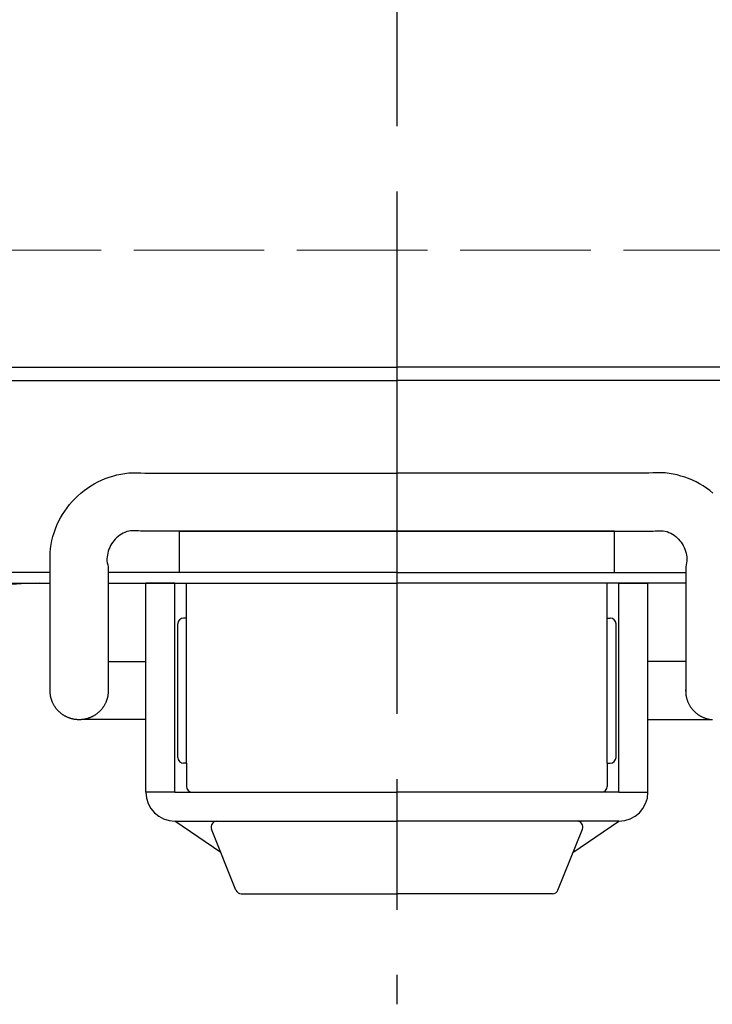
# Model space of a CAD drawing. Units: millimetres. Extents: x 0 to 1288, y 0 to 420.
# Drawn here: x 199 to 223, y 136 to 170 of the extents above; entities that cross this region are included whole.
import ezdxf

# ---------------------------------------------------------------- set-up
doc = ezdxf.new("R2010")
doc.units = ezdxf.units.MM
doc.header["$LTSCALE"] = 1.5
doc.linetypes.add('AM_ISO02W050x2', pattern=[3.75, 3, -0.75])
doc.linetypes.add('AM_ISO08W050', pattern=[18, 12, -1.5, 3, -1.5])
for name, color, linetype, lineweight in [('AM_7', 4, 'AM_ISO08W050', 25), ('ﾄｯﾌﾟｶﾊﾞｰ', 7, 'Continuous', 25), ('ﾄｯﾌﾟｶﾊﾞｰ0', 7, 'AM_ISO02W050x2', 13), ('ﾗｯﾁ', 3, 'Continuous', 25), ('ﾗｯﾁ金具', 6, 'Continuous', 25)]:
    doc.layers.add(name, color=color, linetype=linetype, lineweight=lineweight)

msp = doc.modelspace()

# ---------------------------------------------------------------- linework, layer by layer
at = {"layer": 'AM_7'}
msp.add_line((211.667, 244.805), (211.667, 135.793), dxfattribs=at)
at = {"layer": 'ﾄｯﾌﾟｶﾊﾞｰ'}
for p, q in [((164.164, 157.751), (211.667, 157.751)), ((259.171, 157.751), (211.667, 157.751)), ((163.71, 157.297), (211.667, 157.297)), ((259.625, 157.297), (211.667, 157.297)), ((204.169, 152.105), (211.667, 152.105)), ((204.169, 150.675), (204.169, 152.105)), ((219.166, 152.105), (211.667, 152.105)), ((219.166, 150.675), (219.166, 152.105)), ((199.717, 150.675), (159.667, 150.675)), ((211.667, 150.675), (201.717, 150.675)), ((211.667, 150.675), (221.618, 150.675)), ((159.667, 150.305), (199.717, 150.305)), ((201.717, 150.305), (211.667, 150.305)), ((221.618, 150.305), (211.667, 150.305))]:
    msp.add_line(p, q, dxfattribs=at)
msp.add_arc((199.356, 140.305), 10, 90, 147.769, dxfattribs=at)
at = {"layer": 'ﾄｯﾌﾟｶﾊﾞｰ0'}
msp.add_line((163.22, 161.782), (260.115, 161.782), dxfattribs=at)
at = {"layer": 'ﾗｯﾁ', "linetype": 'Continuous'}
for p, q in [((204.417, 146.355), (204.417, 150.305)), ((218.917, 146.355), (218.917, 150.305)), ((204.417, 149.105), (204.317, 149.105)), ((218.917, 149.105), (219.017, 149.105)), ((204.117, 144.305), (204.117, 148.905)), ((219.217, 144.305), (219.217, 148.905)), ((204.417, 144.105), (204.417, 146.355)), ((218.917, 144.105), (218.917, 146.355)), ((204.417, 144.105), (204.317, 144.105)), ((204.417, 144.105), (204.417, 143.305)), ((218.917, 144.105), (219.017, 144.105)), ((218.917, 144.105), (218.917, 143.305)), ((204.617, 143.105), (211.667, 143.105)), ((218.717, 143.105), (211.667, 143.105))]:
    msp.add_line(p, q, dxfattribs=at)
for centre, start, end in [((204.317, 148.905), 90, 180), ((219.017, 148.905), 0, 90), ((204.317, 144.305), 180, 270), ((219.017, 144.305), 270, 0), ((204.617, 143.305), 180, 270), ((218.717, 143.305), 270, 0)]:
    msp.add_arc(centre, 0.2, start, end, dxfattribs=at)
at = {"layer": 'ﾗｯﾁ金具', "linetype": 'Continuous'}
for p, q in [((202.15, 154.066), (202.287, 154.089)), ((202.287, 154.089), (202.426, 154.106)), ((202.426, 154.106), (202.565, 154.115)), ((202.565, 154.115), (202.705, 154.114)), ((202.705, 154.114), (202.844, 154.106)), ((202.844, 154.106), (202.983, 154.105)), ((202.983, 154.105), (211.667, 154.105)), ((220.351, 154.105), (211.667, 154.105)), ((220.491, 154.106), (220.351, 154.105)), ((220.63, 154.114), (220.491, 154.106)), ((220.77, 154.115), (220.63, 154.114)), ((220.909, 154.106), (220.77, 154.115)), ((221.047, 154.089), (220.909, 154.106)), ((221.185, 154.066), (221.047, 154.089)), ((201.117, 153.66), (201.237, 153.731)), ((201.237, 153.731), (201.36, 153.797)), ((201.36, 153.797), (201.486, 153.857)), ((201.486, 153.857), (201.615, 153.911)), ((201.615, 153.911), (201.745, 153.959)), ((201.745, 153.959), (201.879, 154.001)), ((201.879, 154.001), (202.013, 154.037)), ((202.013, 154.037), (202.15, 154.066)), ((221.321, 154.037), (221.185, 154.066)), ((221.456, 154.001), (221.321, 154.037)), ((221.589, 153.959), (221.456, 154.001)), ((221.72, 153.911), (221.589, 153.959)), ((221.849, 153.857), (221.72, 153.911)), ((221.975, 153.797), (221.849, 153.857)), ((222.098, 153.731), (221.975, 153.797)), ((222.218, 153.66), (222.098, 153.731)), ((200.674, 153.322), (200.779, 153.414)), ((200.779, 153.414), (200.888, 153.501)), ((200.888, 153.501), (201, 153.583)), ((201, 153.583), (201.117, 153.66)), ((222.334, 153.583), (222.218, 153.66)), ((222.447, 153.501), (222.334, 153.583)), ((222.556, 153.414), (222.447, 153.501)), ((200.387, 153.018), (200.478, 153.124)), ((200.478, 153.124), (200.574, 153.225)), ((200.574, 153.225), (200.674, 153.322)), ((200.144, 152.677), (200.22, 152.794)), ((200.22, 152.794), (200.301, 152.908)), ((200.301, 152.908), (200.387, 153.018)), ((199.952, 152.306), (200.01, 152.433)), ((200.01, 152.433), (200.074, 152.556)), ((200.074, 152.556), (200.144, 152.677)), ((199.812, 151.912), (199.852, 152.045)), ((199.852, 152.045), (199.899, 152.177)), ((199.899, 152.177), (199.952, 152.306)), ((202.294, 152.059), (202.232, 152.029)), ((202.357, 152.085), (202.294, 152.059)), ((202.423, 152.106), (202.357, 152.085)), ((202.491, 152.115), (202.423, 152.106)), ((202.559, 152.116), (202.491, 152.115)), ((202.628, 152.114), (202.559, 152.116)), ((202.696, 152.112), (202.628, 152.114)), ((202.765, 152.109), (202.696, 152.112)), ((202.833, 152.106), (202.765, 152.109)), ((202.902, 152.105), (202.833, 152.106)), ((211.667, 152.105), (202.902, 152.105)), ((211.667, 152.105), (220.433, 152.105)), ((220.433, 152.105), (220.501, 152.106)), ((220.501, 152.106), (220.57, 152.109)), ((220.57, 152.109), (220.638, 152.112)), ((220.638, 152.112), (220.707, 152.114)), ((220.707, 152.114), (220.775, 152.116)), ((220.775, 152.116), (220.844, 152.115)), ((220.844, 152.115), (220.912, 152.106)), ((220.912, 152.106), (220.977, 152.085)), ((220.977, 152.085), (221.041, 152.059)), ((221.041, 152.059), (221.102, 152.029)), ((199.75, 151.64), (199.778, 151.777)), ((199.778, 151.777), (199.812, 151.912)), ((201.872, 151.718), (201.834, 151.661)), ((201.914, 151.772), (201.872, 151.718)), ((201.96, 151.824), (201.914, 151.772)), ((202.009, 151.872), (201.96, 151.824)), ((202.06, 151.917), (202.009, 151.872)), ((202.115, 151.958), (202.06, 151.917)), ((202.172, 151.996), (202.115, 151.958)), ((202.232, 152.029), (202.172, 151.996)), ((221.102, 152.029), (221.162, 151.996)), ((221.162, 151.996), (221.219, 151.958)), ((221.219, 151.958), (221.274, 151.917)), ((221.274, 151.917), (221.326, 151.872)), ((221.326, 151.872), (221.375, 151.824)), ((221.375, 151.824), (221.42, 151.772)), ((221.42, 151.772), (221.463, 151.718)), ((221.463, 151.718), (221.501, 151.661)), ((199.714, 151.223), (199.719, 151.363)), ((199.719, 151.363), (199.729, 151.502)), ((199.729, 151.502), (199.75, 151.64)), ((201.719, 151.413), (201.701, 151.347)), ((201.742, 151.478), (201.719, 151.413)), ((201.768, 151.541), (201.742, 151.478)), ((201.799, 151.602), (201.768, 151.541)), ((201.834, 151.661), (201.799, 151.602)), ((221.501, 151.661), (221.536, 151.602)), ((221.536, 151.602), (221.566, 151.541)), ((221.566, 151.541), (221.593, 151.478)), ((221.593, 151.478), (221.615, 151.413)), ((221.615, 151.413), (221.633, 151.347)), ((199.713, 151.084), (199.714, 151.223)), ((199.715, 150.944), (199.713, 151.084)), ((201.674, 151.143), (201.673, 151.074)), ((201.673, 151.074), (201.685, 151.007)), ((201.678, 151.211), (201.674, 151.143)), ((201.688, 151.279), (201.678, 151.211)), ((201.701, 151.347), (201.688, 151.279)), ((221.633, 151.347), (221.647, 151.279)), ((221.647, 151.279), (221.656, 151.211)), ((221.661, 151.074), (221.65, 151.007)), ((221.656, 151.211), (221.661, 151.143)), ((221.661, 151.143), (221.661, 151.074)), ((199.717, 150.805), (199.715, 150.944)), ((199.717, 150.804), (199.717, 150.805)), ((199.717, 150.805), (199.717, 150.805)), ((199.717, 150.802), (199.717, 150.804)), ((199.717, 150.798), (199.717, 150.802)), ((199.717, 150.793), (199.717, 150.798)), ((199.717, 150.786), (199.717, 150.793)), ((199.717, 150.778), (199.717, 150.786)), ((199.717, 150.769), (199.717, 150.778)), ((199.717, 150.759), (199.717, 150.769)), ((199.717, 150.747), (199.717, 150.759)), ((199.717, 150.735), (199.717, 150.747)), ((199.717, 150.721), (199.717, 150.735)), ((199.717, 150.706), (199.717, 150.721)), ((199.717, 150.691), (199.717, 150.706)), ((199.717, 150.674), (199.717, 150.691)), ((201.685, 151.007), (201.704, 150.941)), ((201.704, 150.941), (201.714, 150.873)), ((201.714, 150.873), (201.717, 150.805)), ((201.717, 150.805), (201.717, 150.805)), ((201.717, 150.805), (201.717, 150.803)), ((201.717, 150.803), (201.717, 150.8)), ((201.717, 150.8), (201.717, 150.793)), ((201.717, 150.793), (201.717, 150.785)), ((201.717, 150.785), (201.717, 150.774)), ((201.717, 150.774), (201.717, 150.761)), ((201.717, 150.761), (201.717, 150.747)), ((201.717, 150.747), (201.717, 150.731)), ((201.717, 150.731), (201.717, 150.713)), ((201.717, 150.713), (201.717, 150.694)), ((201.717, 150.694), (201.717, 150.674)), ((221.62, 150.873), (221.618, 150.805)), ((221.618, 150.805), (221.618, 150.805)), ((221.618, 150.805), (221.618, 150.803)), ((221.618, 150.803), (221.618, 150.8)), ((221.618, 150.8), (221.618, 150.793)), ((221.618, 150.793), (221.618, 150.785)), ((221.618, 150.785), (221.618, 150.774)), ((221.618, 150.774), (221.618, 150.761)), ((221.618, 150.761), (221.618, 150.747)), ((221.618, 150.747), (221.618, 150.731)), ((221.618, 150.731), (221.618, 150.713)), ((221.618, 150.713), (221.618, 150.694)), ((221.618, 150.694), (221.618, 150.674)), ((221.63, 150.941), (221.62, 150.873)), ((221.65, 151.007), (221.63, 150.941)), ((199.717, 150.657), (199.717, 150.674)), ((199.717, 150.639), (199.717, 150.657)), ((199.717, 150.62), (199.717, 150.639)), ((199.717, 150.6), (199.717, 150.62)), ((199.717, 150.58), (199.717, 150.6)), ((199.717, 150.559), (199.717, 150.58)), ((199.717, 150.538), (199.717, 150.559)), ((199.717, 150.516), (199.717, 150.538)), ((199.717, 150.494), (199.717, 150.516)), ((199.717, 150.471), (199.717, 150.494)), ((199.717, 150.449), (199.717, 150.471)), ((199.717, 150.425), (199.717, 150.449)), ((199.717, 150.402), (199.717, 150.425)), ((199.717, 150.379), (199.717, 150.402)), ((199.717, 150.355), (199.717, 150.379)), ((199.717, 150.331), (199.717, 150.355)), ((201.717, 150.674), (201.717, 150.653)), ((201.717, 150.653), (201.717, 150.631)), ((201.717, 150.631), (201.717, 150.609)), ((201.717, 150.609), (201.717, 150.586)), ((201.717, 150.586), (201.717, 150.562)), ((201.717, 150.562), (201.717, 150.539)), ((201.717, 150.539), (201.717, 150.515)), ((201.717, 150.515), (201.717, 150.492)), ((201.717, 150.492), (201.717, 150.468)), ((201.717, 150.468), (201.717, 150.446)), ((201.717, 150.446), (201.717, 150.423)), ((201.717, 150.423), (201.717, 150.402)), ((201.717, 150.402), (201.717, 150.381)), ((201.717, 150.381), (201.717, 150.361)), ((201.717, 150.361), (201.717, 150.341)), ((201.717, 150.341), (201.717, 150.323)), ((221.618, 150.674), (221.618, 150.653)), ((221.618, 150.653), (221.618, 150.631)), ((221.618, 150.631), (221.618, 150.609)), ((221.618, 150.609), (221.618, 150.586)), ((221.618, 150.586), (221.618, 150.562)), ((221.618, 150.562), (221.618, 150.539)), ((221.618, 150.539), (221.618, 150.515)), ((221.618, 150.515), (221.618, 150.492)), ((221.618, 150.492), (221.618, 150.468)), ((221.618, 150.468), (221.618, 150.446)), ((221.618, 150.446), (221.618, 150.423)), ((221.618, 150.423), (221.618, 150.402)), ((221.618, 150.402), (221.618, 150.381)), ((221.618, 150.381), (221.618, 150.361)), ((221.618, 150.361), (221.618, 150.341)), ((221.618, 150.341), (221.618, 150.323)), ((199.717, 150.308), (199.717, 150.331)), ((199.717, 150.284), (199.717, 150.308)), ((199.717, 150.261), (199.717, 150.284)), ((199.717, 150.237), (199.717, 150.261)), ((199.717, 150.214), (199.717, 150.237)), ((199.717, 150.191), (199.717, 150.214)), ((199.717, 150.169), (199.717, 150.191)), ((199.717, 150.147), (199.717, 150.169)), ((199.717, 150.125), (199.717, 150.147)), ((199.717, 150.104), (199.717, 150.125)), ((199.717, 150.083), (199.717, 150.104)), ((199.717, 150.062), (199.717, 150.083)), ((199.717, 150.042), (199.717, 150.062)), ((199.717, 150.022), (199.717, 150.042)), ((199.717, 150.003), (199.717, 150.022)), ((199.717, 149.984), (199.717, 150.003)), ((201.717, 150.323), (201.717, 150.304)), ((201.717, 150.304), (201.717, 150.286)), ((201.717, 150.286), (201.717, 150.269)), ((201.717, 150.269), (201.717, 150.251)), ((201.717, 150.251), (201.717, 150.235)), ((201.717, 150.235), (201.717, 150.218)), ((201.717, 150.218), (201.717, 150.202)), ((201.717, 150.202), (201.717, 150.186)), ((201.717, 150.186), (201.717, 150.17)), ((201.717, 150.17), (201.717, 150.154)), ((201.717, 150.154), (201.717, 150.138)), ((201.717, 150.138), (201.717, 150.123)), ((201.717, 150.123), (201.717, 150.107)), ((201.717, 150.107), (201.717, 150.091)), ((201.717, 150.091), (201.717, 150.075)), ((201.717, 150.075), (201.717, 150.059)), ((201.717, 150.059), (201.717, 150.043)), ((201.717, 150.043), (201.717, 150.026)), ((201.717, 150.026), (201.717, 150.01)), ((201.717, 150.01), (201.717, 149.993)), ((204.017, 150.305), (203.017, 150.305)), ((203.017, 143.417), (203.017, 150.305)), ((204.017, 143.417), (204.017, 150.305)), ((219.317, 150.305), (220.317, 150.305)), ((219.317, 143.417), (219.317, 150.305)), ((220.317, 143.417), (220.317, 150.305)), ((221.618, 150.323), (221.618, 150.304)), ((221.618, 150.304), (221.618, 150.286)), ((221.618, 150.286), (221.618, 150.269)), ((221.618, 150.269), (221.618, 150.251)), ((221.618, 150.251), (221.618, 150.235)), ((221.618, 150.235), (221.618, 150.218)), ((221.618, 150.218), (221.618, 150.202)), ((221.618, 150.202), (221.618, 150.186)), ((221.618, 150.186), (221.618, 150.17)), ((221.618, 150.17), (221.618, 150.154)), ((221.618, 150.154), (221.618, 150.138)), ((221.618, 150.138), (221.618, 150.123)), ((221.618, 150.123), (221.618, 150.107)), ((221.618, 150.107), (221.618, 150.091)), ((221.618, 150.091), (221.618, 150.075)), ((221.618, 150.075), (221.618, 150.059)), ((221.618, 150.059), (221.618, 150.043)), ((221.618, 150.043), (221.618, 150.026)), ((221.618, 150.026), (221.618, 150.01)), ((221.618, 150.01), (221.618, 149.993)), ((199.717, 149.965), (199.717, 149.984)), ((199.717, 149.946), (199.717, 149.965)), ((199.717, 149.928), (199.717, 149.946)), ((199.717, 149.91), (199.717, 149.928)), ((199.717, 149.892), (199.717, 149.91)), ((199.717, 149.875), (199.717, 149.892)), ((199.717, 149.858), (199.717, 149.875)), ((199.717, 149.841), (199.717, 149.858)), ((199.717, 149.824), (199.717, 149.841)), ((199.717, 149.807), (199.717, 149.824)), ((199.717, 149.791), (199.717, 149.807)), ((199.717, 149.774), (199.717, 149.791)), ((199.717, 149.758), (199.717, 149.774)), ((199.717, 149.742), (199.717, 149.758)), ((199.717, 149.726), (199.717, 149.742)), ((199.717, 149.71), (199.717, 149.726)), ((199.717, 149.694), (199.717, 149.71)), ((199.717, 149.678), (199.717, 149.694)), ((199.717, 149.663), (199.717, 149.678)), ((199.717, 149.647), (199.717, 149.663)), ((201.717, 149.993), (201.717, 149.976)), ((201.717, 149.976), (201.717, 149.959)), ((201.717, 149.959), (201.717, 149.941)), ((201.717, 149.941), (201.717, 149.924)), ((201.717, 149.924), (201.717, 149.907)), ((201.717, 149.907), (201.717, 149.889)), ((201.717, 149.889), (201.717, 149.871)), ((201.717, 149.871), (201.717, 149.854)), ((201.717, 149.854), (201.717, 149.836)), ((201.717, 149.836), (201.717, 149.818)), ((201.717, 149.818), (201.717, 149.801)), ((201.717, 149.801), (201.717, 149.783)), ((201.717, 149.783), (201.717, 149.765)), ((201.717, 149.765), (201.717, 149.748)), ((201.717, 149.748), (201.717, 149.73)), ((201.717, 149.73), (201.717, 149.713)), ((201.717, 149.713), (201.717, 149.696)), ((201.717, 149.696), (201.717, 149.678)), ((201.717, 149.678), (201.717, 149.661)), ((201.717, 149.661), (201.717, 149.644)), ((221.618, 149.993), (221.618, 149.976)), ((221.618, 149.976), (221.618, 149.959)), ((221.618, 149.959), (221.618, 149.941)), ((221.618, 149.941), (221.618, 149.924)), ((221.618, 149.924), (221.618, 149.907)), ((221.618, 149.907), (221.618, 149.889)), ((221.618, 149.889), (221.618, 149.871)), ((221.618, 149.871), (221.618, 149.854)), ((221.618, 149.854), (221.618, 149.836)), ((221.618, 149.836), (221.618, 149.818)), ((221.618, 149.818), (221.618, 149.801)), ((221.618, 149.801), (221.618, 149.783)), ((221.618, 149.783), (221.618, 149.765)), ((221.618, 149.765), (221.618, 149.748)), ((221.618, 149.748), (221.618, 149.73)), ((221.618, 149.73), (221.618, 149.713)), ((221.618, 149.713), (221.618, 149.696)), ((221.618, 149.696), (221.618, 149.678)), ((221.618, 149.678), (221.618, 149.661)), ((221.618, 149.661), (221.618, 149.644)), ((199.717, 149.631), (199.717, 149.647)), ((199.717, 149.616), (199.717, 149.631)), ((199.717, 149.6), (199.717, 149.616)), ((199.717, 149.584), (199.717, 149.6)), ((199.717, 149.568), (199.717, 149.584)), ((199.717, 149.553), (199.717, 149.568)), ((199.717, 149.537), (199.717, 149.553)), ((199.717, 149.521), (199.717, 149.537)), ((199.717, 149.505), (199.717, 149.521)), ((199.717, 149.488), (199.717, 149.505)), ((199.717, 149.472), (199.717, 149.488)), ((199.717, 149.456), (199.717, 149.472)), ((199.717, 149.439), (199.717, 149.456)), ((199.717, 149.422), (199.717, 149.439)), ((199.717, 149.406), (199.717, 149.422)), ((199.717, 149.389), (199.717, 149.406)), ((199.717, 149.372), (199.717, 149.389)), ((199.717, 149.355), (199.717, 149.372)), ((199.717, 149.338), (199.717, 149.355)), ((199.717, 149.32), (199.717, 149.338)), ((199.717, 149.303), (199.717, 149.32)), ((201.717, 149.644), (201.717, 149.626)), ((201.717, 149.626), (201.717, 149.609)), ((201.717, 149.609), (201.717, 149.592)), ((201.717, 149.592), (201.717, 149.575)), ((201.717, 149.575), (201.717, 149.558)), ((201.717, 149.558), (201.717, 149.54)), ((201.717, 149.54), (201.717, 149.523)), ((201.717, 149.523), (201.717, 149.506)), ((201.717, 149.506), (201.717, 149.489)), ((201.717, 149.489), (201.717, 149.471)), ((201.717, 149.471), (201.717, 149.454)), ((201.717, 149.454), (201.717, 149.437)), ((201.717, 149.437), (201.717, 149.419)), ((201.717, 149.419), (201.717, 149.402)), ((201.717, 149.402), (201.717, 149.385)), ((201.717, 149.385), (201.717, 149.367)), ((201.717, 149.367), (201.717, 149.35)), ((201.717, 149.35), (201.717, 149.333)), ((201.717, 149.333), (201.717, 149.315)), ((221.618, 149.644), (221.618, 149.626)), ((221.618, 149.626), (221.618, 149.609)), ((221.618, 149.609), (221.618, 149.592)), ((221.618, 149.592), (221.618, 149.575)), ((221.618, 149.575), (221.618, 149.558)), ((221.618, 149.558), (221.618, 149.54)), ((221.618, 149.54), (221.618, 149.523)), ((221.618, 149.523), (221.618, 149.506)), ((221.618, 149.506), (221.618, 149.489)), ((221.618, 149.489), (221.618, 149.471)), ((221.618, 149.471), (221.618, 149.454)), ((221.618, 149.454), (221.618, 149.437)), ((221.618, 149.437), (221.618, 149.419)), ((221.618, 149.419), (221.618, 149.402)), ((221.618, 149.402), (221.618, 149.385)), ((221.618, 149.385), (221.618, 149.367)), ((221.618, 149.367), (221.618, 149.35)), ((221.618, 149.35), (221.618, 149.333)), ((221.618, 149.333), (221.618, 149.315)), ((199.717, 149.286), (199.717, 149.303)), ((199.717, 149.268), (199.717, 149.286)), ((199.717, 149.251), (199.717, 149.268)), ((199.717, 149.233), (199.717, 149.251)), ((199.717, 149.216), (199.717, 149.233)), ((199.717, 149.198), (199.717, 149.216)), ((199.717, 149.18), (199.717, 149.198)), ((199.717, 149.163), (199.717, 149.18)), ((199.717, 149.145), (199.717, 149.163)), ((199.717, 149.127), (199.717, 149.145)), ((199.717, 149.11), (199.717, 149.127)), ((199.717, 149.092), (199.717, 149.11)), ((199.717, 149.074), (199.717, 149.092)), ((199.717, 149.057), (199.717, 149.074)), ((199.717, 149.039), (199.717, 149.057)), ((199.717, 149.021), (199.717, 149.039)), ((199.717, 149.004), (199.717, 149.021)), ((199.717, 148.986), (199.717, 149.004)), ((199.717, 148.968), (199.717, 148.986)), ((201.717, 149.315), (201.717, 149.298)), ((201.717, 149.298), (201.717, 149.281)), ((201.717, 149.281), (201.717, 149.263)), ((201.717, 149.263), (201.717, 149.246)), ((201.717, 149.246), (201.717, 149.229)), ((201.717, 149.229), (201.717, 149.211)), ((201.717, 149.211), (201.717, 149.194)), ((201.717, 149.194), (201.717, 149.177)), ((201.717, 149.177), (201.717, 149.159)), ((201.717, 149.159), (201.717, 149.142)), ((201.717, 149.142), (201.717, 149.125)), ((201.717, 149.125), (201.717, 149.107)), ((201.717, 149.107), (201.717, 149.09)), ((201.717, 149.09), (201.717, 149.073)), ((201.717, 149.073), (201.717, 149.055)), ((201.717, 149.055), (201.717, 149.038)), ((201.717, 149.038), (201.717, 149.021)), ((201.717, 149.021), (201.717, 149.003)), ((201.717, 149.003), (201.717, 148.986)), ((201.717, 148.986), (201.717, 148.969)), ((221.618, 149.315), (221.618, 149.298)), ((221.618, 149.298), (221.618, 149.281)), ((221.618, 149.281), (221.618, 149.263)), ((221.618, 149.263), (221.618, 149.246)), ((221.618, 149.246), (221.618, 149.229)), ((221.618, 149.229), (221.618, 149.211)), ((221.618, 149.211), (221.618, 149.194)), ((221.618, 149.194), (221.618, 149.177)), ((221.618, 149.177), (221.618, 149.159)), ((221.618, 149.159), (221.618, 149.142)), ((221.618, 149.142), (221.618, 149.125)), ((221.618, 149.125), (221.618, 149.107)), ((221.618, 149.107), (221.618, 149.09)), ((221.618, 149.09), (221.618, 149.073)), ((221.618, 149.073), (221.618, 149.055)), ((221.618, 149.055), (221.618, 149.038)), ((221.618, 149.038), (221.618, 149.021)), ((221.618, 149.021), (221.618, 149.003)), ((221.618, 149.003), (221.618, 148.986)), ((221.618, 148.986), (221.618, 148.969)), ((199.717, 148.951), (199.717, 148.968)), ((199.717, 148.933), (199.717, 148.951)), ((199.717, 148.916), (199.717, 148.933)), ((199.717, 148.899), (199.717, 148.916)), ((199.717, 148.881), (199.717, 148.899)), ((199.717, 148.864), (199.717, 148.881)), ((199.717, 148.846), (199.717, 148.864)), ((199.717, 148.829), (199.717, 148.846)), ((199.717, 148.812), (199.717, 148.829)), ((199.717, 148.794), (199.717, 148.812)), ((199.717, 148.777), (199.717, 148.794)), ((199.717, 148.76), (199.717, 148.777)), ((199.717, 148.743), (199.717, 148.76)), ((199.717, 148.725), (199.717, 148.743)), ((199.717, 148.708), (199.717, 148.725)), ((199.717, 148.691), (199.717, 148.708)), ((199.717, 148.674), (199.717, 148.691)), ((199.717, 148.656), (199.717, 148.674)), ((199.717, 148.639), (199.717, 148.656)), ((201.717, 148.969), (201.717, 148.952)), ((201.717, 148.952), (201.717, 148.934)), ((201.717, 148.934), (201.717, 148.917)), ((201.717, 148.917), (201.717, 148.9)), ((201.717, 148.9), (201.717, 148.882)), ((201.717, 148.882), (201.717, 148.865)), ((201.717, 148.865), (201.717, 148.848)), ((201.717, 148.848), (201.717, 148.83)), ((201.717, 148.83), (201.717, 148.813)), ((201.717, 148.813), (201.717, 148.796)), ((201.717, 148.796), (201.717, 148.778)), ((201.717, 148.778), (201.717, 148.761)), ((201.717, 148.761), (201.717, 148.744)), ((201.717, 148.744), (201.717, 148.726)), ((201.717, 148.726), (201.717, 148.709)), ((201.717, 148.709), (201.717, 148.692)), ((201.717, 148.692), (201.717, 148.674)), ((201.717, 148.674), (201.717, 148.657)), ((201.717, 148.657), (201.717, 148.64)), ((221.618, 148.969), (221.618, 148.952)), ((221.618, 148.952), (221.618, 148.934)), ((221.618, 148.934), (221.618, 148.917)), ((221.618, 148.917), (221.618, 148.9)), ((221.618, 148.9), (221.618, 148.882)), ((221.618, 148.882), (221.618, 148.865)), ((221.618, 148.865), (221.618, 148.848)), ((221.618, 148.848), (221.618, 148.83)), ((221.618, 148.83), (221.618, 148.813)), ((221.618, 148.813), (221.618, 148.796)), ((221.618, 148.796), (221.618, 148.778)), ((221.618, 148.778), (221.618, 148.761)), ((221.618, 148.761), (221.618, 148.744)), ((221.618, 148.744), (221.618, 148.726)), ((221.618, 148.726), (221.618, 148.709)), ((221.618, 148.709), (221.618, 148.692)), ((221.618, 148.692), (221.618, 148.674)), ((221.618, 148.674), (221.618, 148.657)), ((221.618, 148.657), (221.618, 148.64)), ((199.717, 148.622), (199.717, 148.639)), ((199.717, 148.605), (199.717, 148.622)), ((199.717, 148.588), (199.717, 148.605)), ((199.717, 148.57), (199.717, 148.588)), ((199.717, 148.553), (199.717, 148.57)), ((199.717, 148.536), (199.717, 148.553)), ((199.717, 148.518), (199.717, 148.536)), ((199.717, 148.501), (199.717, 148.518)), ((199.717, 148.484), (199.717, 148.501)), ((199.717, 148.467), (199.717, 148.484)), ((199.717, 148.449), (199.717, 148.467)), ((199.717, 148.432), (199.717, 148.449)), ((199.717, 148.415), (199.717, 148.432)), ((199.717, 148.397), (199.717, 148.415)), ((199.717, 148.38), (199.717, 148.397)), ((199.717, 148.363), (199.717, 148.38)), ((199.717, 148.345), (199.717, 148.363)), ((199.717, 148.328), (199.717, 148.345)), ((199.717, 148.311), (199.717, 148.328)), ((199.717, 148.293), (199.717, 148.311)), ((201.717, 148.64), (201.717, 148.622)), ((201.717, 148.622), (201.717, 148.605)), ((201.717, 148.605), (201.717, 148.588)), ((201.717, 148.588), (201.717, 148.57)), ((201.717, 148.57), (201.717, 148.553)), ((201.717, 148.553), (201.717, 148.536)), ((201.717, 148.536), (201.717, 148.518)), ((201.717, 148.518), (201.717, 148.501)), ((201.717, 148.501), (201.717, 148.484)), ((201.717, 148.484), (201.717, 148.467)), ((201.717, 148.467), (201.717, 148.449)), ((201.717, 148.449), (201.717, 148.432)), ((201.717, 148.432), (201.717, 148.415)), ((201.717, 148.415), (201.717, 148.397)), ((201.717, 148.397), (201.717, 148.38)), ((201.717, 148.38), (201.717, 148.363)), ((201.717, 148.363), (201.717, 148.345)), ((201.717, 148.345), (201.717, 148.328)), ((201.717, 148.328), (201.717, 148.311)), ((201.717, 148.311), (201.717, 148.293)), ((221.618, 148.64), (221.618, 148.622)), ((221.618, 148.622), (221.618, 148.605)), ((221.618, 148.605), (221.618, 148.588)), ((221.618, 148.588), (221.618, 148.57)), ((221.618, 148.57), (221.618, 148.553)), ((221.618, 148.553), (221.618, 148.536)), ((221.618, 148.536), (221.618, 148.518)), ((221.618, 148.518), (221.618, 148.501)), ((221.618, 148.501), (221.618, 148.484)), ((221.618, 148.484), (221.618, 148.467)), ((221.618, 148.467), (221.618, 148.449)), ((221.618, 148.449), (221.618, 148.432)), ((221.618, 148.432), (221.618, 148.415)), ((221.618, 148.415), (221.618, 148.397)), ((221.618, 148.397), (221.618, 148.38)), ((221.618, 148.38), (221.618, 148.363)), ((221.618, 148.363), (221.618, 148.345)), ((221.618, 148.345), (221.618, 148.328)), ((221.618, 148.328), (221.618, 148.311)), ((221.618, 148.311), (221.618, 148.293)), ((199.717, 148.276), (199.717, 148.293)), ((199.717, 148.259), (199.717, 148.276)), ((199.717, 148.241), (199.717, 148.259)), ((199.717, 148.224), (199.717, 148.241)), ((199.717, 148.207), (199.717, 148.224)), ((199.717, 148.189), (199.717, 148.207)), ((199.717, 148.172), (199.717, 148.189)), ((199.717, 148.155), (199.717, 148.172)), ((199.717, 148.137), (199.717, 148.155)), ((199.717, 148.12), (199.717, 148.137)), ((199.717, 148.103), (199.717, 148.12)), ((199.717, 148.085), (199.717, 148.103)), ((199.717, 148.068), (199.717, 148.085)), ((199.717, 148.051), (199.717, 148.068)), ((199.717, 148.033), (199.717, 148.051)), ((199.717, 148.016), (199.717, 148.033)), ((199.717, 147.999), (199.717, 148.016)), ((199.717, 147.982), (199.717, 147.999)), ((199.717, 147.964), (199.717, 147.982)), ((199.717, 147.947), (199.717, 147.964)), ((201.717, 148.293), (201.717, 148.276)), ((201.717, 148.276), (201.717, 148.259)), ((201.717, 148.259), (201.717, 148.241)), ((201.717, 148.241), (201.717, 148.224)), ((201.717, 148.224), (201.717, 148.207)), ((201.717, 148.207), (201.717, 148.189)), ((201.717, 148.189), (201.717, 148.172)), ((201.717, 148.172), (201.717, 148.155)), ((201.717, 148.155), (201.717, 148.137)), ((201.717, 148.137), (201.717, 148.12)), ((201.717, 148.12), (201.717, 148.103)), ((201.717, 148.103), (201.717, 148.085)), ((201.717, 148.085), (201.717, 148.068)), ((201.717, 148.068), (201.717, 148.051)), ((201.717, 148.051), (201.717, 148.033)), ((201.717, 148.033), (201.717, 148.016)), ((201.717, 148.016), (201.717, 147.999)), ((201.717, 147.999), (201.717, 147.982)), ((201.717, 147.982), (201.717, 147.964)), ((201.717, 147.964), (201.717, 147.947)), ((221.618, 148.293), (221.618, 148.276)), ((221.618, 148.276), (221.618, 148.259)), ((221.618, 148.259), (221.618, 148.241)), ((221.618, 148.241), (221.618, 148.224)), ((221.618, 148.224), (221.618, 148.207)), ((221.618, 148.207), (221.618, 148.189)), ((221.618, 148.189), (221.618, 148.172)), ((221.618, 148.172), (221.618, 148.155)), ((221.618, 148.155), (221.618, 148.137)), ((221.618, 148.137), (221.618, 148.12)), ((221.618, 148.12), (221.618, 148.103)), ((221.618, 148.103), (221.618, 148.085)), ((221.618, 148.085), (221.618, 148.068)), ((221.618, 148.068), (221.618, 148.051)), ((221.618, 148.051), (221.618, 148.033)), ((221.618, 148.033), (221.618, 148.016)), ((221.618, 148.016), (221.618, 147.999)), ((221.618, 147.999), (221.618, 147.982)), ((221.618, 147.982), (221.618, 147.964)), ((221.618, 147.964), (221.618, 147.947)), ((199.717, 147.93), (199.717, 147.947)), ((199.717, 147.912), (199.717, 147.93)), ((199.717, 147.895), (199.717, 147.912)), ((199.717, 147.878), (199.717, 147.895)), ((199.717, 147.86), (199.717, 147.878)), ((199.717, 147.843), (199.717, 147.86)), ((199.717, 147.826), (199.717, 147.843)), ((199.717, 147.808), (199.717, 147.826)), ((199.717, 147.791), (199.717, 147.808)), ((199.717, 147.774), (199.717, 147.791)), ((199.717, 147.756), (199.717, 147.774)), ((199.717, 147.739), (199.717, 147.756)), ((199.717, 147.722), (199.717, 147.739)), ((199.717, 147.704), (199.717, 147.722)), ((199.717, 147.687), (199.717, 147.704)), ((199.717, 147.67), (199.717, 147.687)), ((199.717, 147.652), (199.717, 147.67)), ((199.717, 147.635), (199.717, 147.652)), ((199.717, 147.618), (199.717, 147.635)), ((201.717, 147.947), (201.717, 147.93)), ((201.717, 147.93), (201.717, 147.912)), ((201.717, 147.912), (201.717, 147.895)), ((201.717, 147.895), (201.717, 147.878)), ((201.717, 147.878), (201.717, 147.86)), ((201.717, 147.86), (201.717, 147.843)), ((201.717, 147.843), (201.717, 147.826)), ((201.717, 147.826), (201.717, 147.808)), ((201.717, 147.808), (201.717, 147.791)), ((201.717, 147.791), (201.717, 147.774)), ((201.717, 147.774), (201.717, 147.756)), ((201.717, 147.756), (201.717, 147.739)), ((201.717, 147.739), (201.717, 147.722)), ((201.717, 147.722), (201.717, 147.704)), ((201.717, 147.704), (201.717, 147.687)), ((201.717, 147.687), (201.717, 147.67)), ((201.717, 147.67), (201.717, 147.652)), ((201.717, 147.652), (201.717, 147.635)), ((201.717, 147.635), (201.717, 147.618)), ((221.618, 147.947), (221.618, 147.93)), ((221.618, 147.93), (221.618, 147.912)), ((221.618, 147.912), (221.618, 147.895)), ((221.618, 147.895), (221.618, 147.878)), ((221.618, 147.878), (221.618, 147.86)), ((221.618, 147.86), (221.618, 147.843)), ((221.618, 147.843), (221.618, 147.826)), ((221.618, 147.826), (221.618, 147.808)), ((221.618, 147.808), (221.618, 147.791)), ((221.618, 147.791), (221.618, 147.774)), ((221.618, 147.774), (221.618, 147.756)), ((221.618, 147.756), (221.618, 147.739)), ((221.618, 147.739), (221.618, 147.722)), ((221.618, 147.722), (221.618, 147.704)), ((221.618, 147.704), (221.618, 147.687)), ((221.618, 147.687), (221.618, 147.67)), ((221.618, 147.67), (221.618, 147.652)), ((221.618, 147.652), (221.618, 147.635)), ((221.618, 147.635), (221.618, 147.618)), ((199.717, 147.6), (199.717, 147.618)), ((199.717, 147.583), (199.717, 147.6)), ((199.717, 147.566), (199.717, 147.583)), ((199.717, 147.549), (199.717, 147.566)), ((199.717, 147.531), (199.717, 147.549)), ((199.717, 147.514), (199.717, 147.531)), ((199.717, 147.497), (199.717, 147.514)), ((199.717, 147.479), (199.717, 147.497)), ((199.717, 147.462), (199.717, 147.479)), ((199.717, 147.445), (199.717, 147.462)), ((199.717, 147.427), (199.717, 147.445)), ((199.717, 147.41), (199.717, 147.427)), ((199.717, 147.393), (199.717, 147.41)), ((199.717, 147.375), (199.717, 147.393)), ((199.717, 147.358), (199.717, 147.375)), ((199.717, 147.341), (199.717, 147.358)), ((199.717, 147.323), (199.717, 147.341)), ((199.717, 147.306), (199.717, 147.323)), ((199.717, 147.289), (199.717, 147.306)), ((199.717, 147.271), (199.717, 147.289)), ((201.717, 147.618), (201.717, 147.6)), ((201.717, 147.605), (202.089, 147.605)), ((201.717, 147.6), (201.717, 147.583)), ((201.717, 147.583), (201.717, 147.566)), ((201.717, 147.566), (201.717, 147.549)), ((201.717, 147.549), (201.717, 147.531)), ((201.717, 147.531), (201.717, 147.514)), ((201.717, 147.514), (201.717, 147.497)), ((201.717, 147.497), (201.717, 147.479)), ((201.717, 147.479), (201.717, 147.462)), ((201.717, 147.462), (201.717, 147.445)), ((201.717, 147.445), (201.717, 147.427)), ((201.717, 147.427), (201.717, 147.41)), ((201.717, 147.41), (201.717, 147.393)), ((201.717, 147.393), (201.717, 147.375)), ((201.717, 147.375), (201.717, 147.358)), ((201.717, 147.358), (201.717, 147.341)), ((201.717, 147.341), (201.717, 147.323)), ((201.717, 147.323), (201.717, 147.306)), ((201.717, 147.306), (201.717, 147.289)), ((201.717, 147.289), (201.717, 147.271)), ((202.089, 147.605), (202.458, 147.605)), ((202.458, 147.605), (202.828, 147.605)), ((202.828, 147.605), (203.017, 147.605)), ((220.506, 147.605), (220.317, 147.605)), ((220.876, 147.605), (220.506, 147.605)), ((221.246, 147.605), (220.876, 147.605)), ((221.618, 147.605), (221.246, 147.605)), ((221.618, 147.618), (221.618, 147.6)), ((221.618, 147.6), (221.618, 147.583)), ((221.618, 147.583), (221.618, 147.566)), ((221.618, 147.566), (221.618, 147.549)), ((221.618, 147.549), (221.618, 147.531)), ((221.618, 147.531), (221.618, 147.514)), ((221.618, 147.514), (221.618, 147.497)), ((221.618, 147.497), (221.618, 147.479)), ((221.618, 147.479), (221.618, 147.462)), ((221.618, 147.462), (221.618, 147.445)), ((221.618, 147.445), (221.618, 147.427)), ((221.618, 147.427), (221.618, 147.41)), ((221.618, 147.41), (221.618, 147.393)), ((221.618, 147.393), (221.618, 147.375)), ((221.618, 147.375), (221.618, 147.358)), ((221.618, 147.358), (221.618, 147.341)), ((221.618, 147.341), (221.618, 147.323)), ((221.618, 147.323), (221.618, 147.306)), ((221.618, 147.306), (221.618, 147.289)), ((221.618, 147.289), (221.618, 147.271)), ((199.717, 147.254), (199.717, 147.271)), ((199.717, 147.237), (199.717, 147.254)), ((199.717, 147.219), (199.717, 147.237)), ((199.717, 147.202), (199.717, 147.219)), ((199.717, 147.185), (199.717, 147.202)), ((199.717, 147.167), (199.717, 147.185)), ((199.717, 147.15), (199.717, 147.167)), ((199.717, 147.133), (199.717, 147.15)), ((199.717, 147.115), (199.717, 147.133)), ((199.717, 147.098), (199.717, 147.115)), ((199.717, 147.081), (199.717, 147.098)), ((199.717, 147.064), (199.717, 147.081)), ((199.717, 147.046), (199.717, 147.064)), ((199.717, 147.029), (199.717, 147.046)), ((199.717, 147.012), (199.717, 147.029)), ((199.717, 146.994), (199.717, 147.012)), ((199.717, 146.977), (199.717, 146.994)), ((199.717, 146.96), (199.717, 146.977)), ((199.717, 146.942), (199.717, 146.96)), ((201.717, 147.271), (201.717, 147.254)), ((201.717, 147.254), (201.717, 147.237)), ((201.717, 147.237), (201.717, 147.219)), ((201.717, 147.219), (201.717, 147.202)), ((201.717, 147.202), (201.717, 147.185)), ((201.717, 147.185), (201.717, 147.167)), ((201.717, 147.167), (201.717, 147.15)), ((201.717, 147.15), (201.717, 147.133)), ((201.717, 147.133), (201.717, 147.115)), ((201.717, 147.115), (201.717, 147.098)), ((201.717, 147.098), (201.717, 147.081)), ((201.717, 147.081), (201.717, 147.064)), ((201.717, 147.064), (201.717, 147.046)), ((201.717, 147.046), (201.717, 147.029)), ((201.717, 147.029), (201.717, 147.012)), ((201.717, 147.012), (201.717, 146.994)), ((201.717, 146.994), (201.717, 146.977)), ((201.717, 146.977), (201.717, 146.96)), ((201.717, 146.96), (201.717, 146.942)), ((221.618, 147.271), (221.618, 147.254)), ((221.618, 147.254), (221.618, 147.237)), ((221.618, 147.237), (221.618, 147.219)), ((221.618, 147.219), (221.618, 147.202)), ((221.618, 147.202), (221.618, 147.185)), ((221.618, 147.185), (221.618, 147.167)), ((221.618, 147.167), (221.618, 147.15)), ((221.618, 147.15), (221.618, 147.133)), ((221.618, 147.133), (221.618, 147.115)), ((221.618, 147.115), (221.618, 147.098)), ((221.618, 147.098), (221.618, 147.081)), ((221.618, 147.081), (221.618, 147.064)), ((221.618, 147.064), (221.618, 147.046)), ((221.618, 147.046), (221.618, 147.029)), ((221.618, 147.029), (221.618, 147.012)), ((221.618, 147.012), (221.618, 146.994)), ((221.618, 146.994), (221.618, 146.977)), ((221.618, 146.977), (221.618, 146.96)), ((221.618, 146.96), (221.618, 146.942)), ((199.717, 146.925), (199.717, 146.942)), ((199.717, 146.908), (199.717, 146.925)), ((199.717, 146.89), (199.717, 146.908)), ((199.717, 146.873), (199.717, 146.89)), ((199.717, 146.856), (199.717, 146.873)), ((199.717, 146.838), (199.717, 146.856)), ((199.717, 146.821), (199.717, 146.838)), ((199.717, 146.804), (199.717, 146.821)), ((199.717, 146.786), (199.717, 146.804)), ((199.717, 146.769), (199.717, 146.786)), ((199.717, 146.752), (199.717, 146.769)), ((199.717, 146.734), (199.717, 146.752)), ((199.717, 146.717), (199.717, 146.734)), ((199.717, 146.7), (199.717, 146.717)), ((199.717, 146.682), (199.717, 146.7)), ((199.717, 146.665), (199.717, 146.682)), ((199.717, 146.648), (199.717, 146.665)), ((199.717, 146.631), (199.717, 146.648)), ((199.717, 146.63), (199.717, 146.633)), ((199.717, 146.613), (199.717, 146.631)), ((199.717, 146.596), (199.717, 146.613)), ((201.717, 146.942), (201.717, 146.925)), ((201.717, 146.925), (201.717, 146.908)), ((201.717, 146.908), (201.717, 146.89)), ((201.717, 146.89), (201.717, 146.873)), ((201.717, 146.873), (201.717, 146.856)), ((201.717, 146.856), (201.717, 146.838)), ((201.717, 146.838), (201.717, 146.821)), ((201.717, 146.821), (201.717, 146.804)), ((201.717, 146.804), (201.717, 146.786)), ((201.717, 146.786), (201.717, 146.769)), ((201.717, 146.769), (201.717, 146.752)), ((201.717, 146.752), (201.717, 146.734)), ((201.717, 146.734), (201.717, 146.717)), ((201.717, 146.717), (201.717, 146.7)), ((201.717, 146.7), (201.717, 146.682)), ((201.717, 146.682), (201.717, 146.665)), ((201.717, 146.665), (201.717, 146.648)), ((201.717, 146.648), (201.717, 146.631)), ((201.717, 146.633), (201.717, 146.63)), ((201.717, 146.631), (201.717, 146.613)), ((201.717, 146.63), (201.717, 146.624)), ((201.717, 146.624), (201.717, 146.614)), ((201.717, 146.614), (201.717, 146.603)), ((201.717, 146.613), (201.717, 146.596)), ((221.618, 146.63), (221.617, 146.624)), ((221.617, 146.624), (221.617, 146.614)), ((221.617, 146.614), (221.617, 146.603)), ((221.618, 146.942), (221.618, 146.925)), ((221.618, 146.925), (221.618, 146.908)), ((221.618, 146.908), (221.618, 146.89)), ((221.618, 146.89), (221.618, 146.873)), ((221.618, 146.873), (221.618, 146.856)), ((221.618, 146.856), (221.618, 146.838)), ((221.618, 146.838), (221.618, 146.821)), ((221.618, 146.821), (221.618, 146.804)), ((221.618, 146.804), (221.618, 146.786)), ((221.618, 146.786), (221.618, 146.769)), ((221.618, 146.769), (221.618, 146.752)), ((221.618, 146.752), (221.618, 146.734)), ((221.618, 146.734), (221.618, 146.717)), ((221.618, 146.717), (221.618, 146.7)), ((221.618, 146.7), (221.618, 146.682)), ((221.618, 146.682), (221.618, 146.665)), ((221.618, 146.665), (221.618, 146.648)), ((221.618, 146.648), (221.618, 146.631)), ((221.618, 146.633), (221.618, 146.63)), ((221.618, 146.631), (221.618, 146.613)), ((221.618, 146.613), (221.618, 146.596)), ((199.717, 146.579), (199.717, 146.596)), ((199.717, 146.561), (199.717, 146.579)), ((199.718, 146.544), (199.717, 146.561)), ((199.719, 146.527), (199.718, 146.544)), ((199.72, 146.509), (199.719, 146.527)), ((199.722, 146.492), (199.72, 146.509)), ((199.724, 146.475), (199.722, 146.492)), ((199.726, 146.458), (199.724, 146.475)), ((199.728, 146.441), (199.726, 146.458)), ((199.731, 146.423), (199.728, 146.441)), ((199.734, 146.406), (199.731, 146.423)), ((199.738, 146.389), (199.734, 146.406)), ((199.741, 146.373), (199.738, 146.389)), ((199.745, 146.356), (199.741, 146.373)), ((199.75, 146.339), (199.745, 146.356)), ((199.754, 146.322), (199.75, 146.339)), ((199.759, 146.306), (199.754, 146.322)), ((199.764, 146.289), (199.759, 146.306)), ((199.77, 146.273), (199.764, 146.289)), ((199.776, 146.256), (199.77, 146.273)), ((201.664, 146.273), (201.658, 146.256)), ((201.669, 146.289), (201.664, 146.273)), ((201.675, 146.306), (201.669, 146.289)), ((201.68, 146.322), (201.675, 146.306)), ((201.684, 146.339), (201.68, 146.322)), ((201.688, 146.356), (201.684, 146.339)), ((201.692, 146.373), (201.688, 146.356)), ((201.696, 146.389), (201.692, 146.373)), ((201.7, 146.406), (201.696, 146.389)), ((201.703, 146.423), (201.7, 146.406)), ((201.706, 146.441), (201.703, 146.423)), ((201.708, 146.458), (201.706, 146.441)), ((201.71, 146.475), (201.708, 146.458)), ((201.712, 146.492), (201.71, 146.475)), ((201.714, 146.509), (201.712, 146.492)), ((201.715, 146.527), (201.714, 146.509)), ((201.716, 146.544), (201.715, 146.527)), ((201.717, 146.561), (201.716, 146.544)), ((201.717, 146.603), (201.717, 146.592)), ((201.717, 146.596), (201.717, 146.579)), ((201.717, 146.592), (201.717, 146.582)), ((201.717, 146.582), (201.717, 146.575)), ((201.717, 146.579), (201.717, 146.561)), ((201.717, 146.575), (201.717, 146.573)), ((221.617, 146.603), (221.617, 146.592)), ((221.617, 146.592), (221.618, 146.582)), ((221.618, 146.596), (221.618, 146.579)), ((221.618, 146.582), (221.618, 146.575)), ((221.618, 146.579), (221.618, 146.561)), ((221.618, 146.575), (221.618, 146.573)), ((221.618, 146.561), (221.619, 146.544)), ((221.619, 146.544), (221.62, 146.527)), ((221.62, 146.527), (221.621, 146.509)), ((221.621, 146.509), (221.622, 146.492)), ((221.622, 146.492), (221.624, 146.475)), ((221.624, 146.475), (221.627, 146.458)), ((221.627, 146.458), (221.629, 146.441)), ((221.629, 146.441), (221.632, 146.423)), ((221.632, 146.423), (221.635, 146.406)), ((221.635, 146.406), (221.638, 146.389)), ((221.638, 146.389), (221.642, 146.373)), ((221.642, 146.373), (221.646, 146.356)), ((221.646, 146.356), (221.65, 146.339)), ((221.65, 146.339), (221.655, 146.322)), ((221.655, 146.322), (221.66, 146.306)), ((221.66, 146.306), (221.665, 146.289)), ((221.665, 146.289), (221.671, 146.273)), ((221.671, 146.273), (221.676, 146.256)), ((199.782, 146.24), (199.776, 146.256)), ((199.788, 146.224), (199.782, 146.24)), ((199.795, 146.208), (199.788, 146.224)), ((199.802, 146.192), (199.795, 146.208)), ((199.809, 146.176), (199.802, 146.192)), ((199.816, 146.161), (199.809, 146.176)), ((199.824, 146.145), (199.816, 146.161)), ((199.832, 146.13), (199.824, 146.145)), ((199.84, 146.115), (199.832, 146.13)), ((199.849, 146.1), (199.84, 146.115)), ((199.858, 146.085), (199.849, 146.1)), ((199.867, 146.07), (199.858, 146.085)), ((199.876, 146.055), (199.867, 146.07)), ((199.886, 146.041), (199.876, 146.055)), ((199.896, 146.027), (199.886, 146.041)), ((199.906, 146.013), (199.896, 146.027)), ((199.916, 145.999), (199.906, 146.013)), ((199.927, 145.985), (199.916, 145.999)), ((199.937, 145.971), (199.927, 145.985)), ((199.948, 145.958), (199.937, 145.971)), ((199.96, 145.945), (199.948, 145.958)), ((199.971, 145.932), (199.96, 145.945)), ((199.983, 145.919), (199.971, 145.932)), ((201.463, 145.932), (201.451, 145.919)), ((201.474, 145.945), (201.463, 145.932)), ((201.485, 145.958), (201.474, 145.945)), ((201.496, 145.971), (201.485, 145.958)), ((201.507, 145.985), (201.496, 145.971)), ((201.518, 145.999), (201.507, 145.985)), ((201.528, 146.013), (201.518, 145.999)), ((201.538, 146.027), (201.528, 146.013)), ((201.548, 146.041), (201.538, 146.027)), ((201.558, 146.055), (201.548, 146.041)), ((201.567, 146.07), (201.558, 146.055)), ((201.576, 146.085), (201.567, 146.07)), ((201.585, 146.1), (201.576, 146.085)), ((201.593, 146.115), (201.585, 146.1)), ((201.602, 146.13), (201.593, 146.115)), ((201.61, 146.145), (201.602, 146.13)), ((201.618, 146.161), (201.61, 146.145)), ((201.625, 146.176), (201.618, 146.161)), ((201.632, 146.192), (201.625, 146.176)), ((201.639, 146.208), (201.632, 146.192)), ((201.646, 146.224), (201.639, 146.208)), ((201.652, 146.24), (201.646, 146.224)), ((201.658, 146.256), (201.652, 146.24)), ((221.676, 146.256), (221.682, 146.24)), ((221.682, 146.24), (221.689, 146.224)), ((221.689, 146.224), (221.695, 146.208)), ((221.695, 146.208), (221.702, 146.192)), ((221.702, 146.192), (221.71, 146.176)), ((221.71, 146.176), (221.717, 146.161)), ((221.717, 146.161), (221.725, 146.145)), ((221.725, 146.145), (221.733, 146.13)), ((221.733, 146.13), (221.741, 146.115)), ((221.741, 146.115), (221.75, 146.1)), ((221.75, 146.1), (221.758, 146.085)), ((221.758, 146.085), (221.768, 146.07)), ((221.768, 146.07), (221.777, 146.055)), ((221.777, 146.055), (221.786, 146.041)), ((221.786, 146.041), (221.796, 146.027)), ((221.796, 146.027), (221.806, 146.013)), ((221.806, 146.013), (221.817, 145.999)), ((221.817, 145.999), (221.827, 145.985)), ((221.827, 145.985), (221.838, 145.971)), ((221.838, 145.971), (221.849, 145.958)), ((221.849, 145.958), (221.86, 145.945)), ((221.86, 145.945), (221.872, 145.932)), ((221.872, 145.932), (221.884, 145.919)), ((199.995, 145.907), (199.983, 145.919)), ((200.007, 145.894), (199.995, 145.907)), ((200.019, 145.882), (200.007, 145.894)), ((200.032, 145.87), (200.019, 145.882)), ((200.045, 145.859), (200.032, 145.87)), ((200.058, 145.847), (200.045, 145.859)), ((200.071, 145.836), (200.058, 145.847)), ((200.084, 145.825), (200.071, 145.836)), ((200.098, 145.814), (200.084, 145.825)), ((200.112, 145.804), (200.098, 145.814)), ((200.125, 145.793), (200.112, 145.804)), ((200.14, 145.783), (200.125, 145.793)), ((200.154, 145.773), (200.14, 145.783)), ((200.168, 145.764), (200.154, 145.773)), ((200.183, 145.754), (200.168, 145.764)), ((200.198, 145.745), (200.183, 145.754)), ((200.213, 145.737), (200.198, 145.745)), ((200.228, 145.728), (200.213, 145.737)), ((200.243, 145.72), (200.228, 145.728)), ((200.258, 145.712), (200.243, 145.72)), ((200.274, 145.704), (200.258, 145.712)), ((200.289, 145.696), (200.274, 145.704)), ((200.305, 145.689), (200.289, 145.696)), ((200.321, 145.682), (200.305, 145.689)), ((200.337, 145.676), (200.321, 145.682)), ((200.353, 145.669), (200.337, 145.676)), ((200.369, 145.663), (200.353, 145.669)), ((200.385, 145.657), (200.369, 145.663)), ((200.402, 145.652), (200.385, 145.657)), ((200.418, 145.646), (200.402, 145.652)), ((200.435, 145.641), (200.418, 145.646)), ((200.452, 145.637), (200.435, 145.641)), ((200.468, 145.632), (200.452, 145.637)), ((200.485, 145.628), (200.468, 145.632)), ((200.502, 145.624), (200.485, 145.628)), ((200.519, 145.621), (200.502, 145.624)), ((200.536, 145.618), (200.519, 145.621)), ((200.553, 145.615), (200.536, 145.618)), ((200.57, 145.612), (200.553, 145.615)), ((200.587, 145.61), (200.57, 145.612)), ((200.605, 145.607), (200.587, 145.61)), ((200.622, 145.606), (200.605, 145.607)), ((200.639, 145.604), (200.622, 145.606)), ((200.656, 145.603), (200.639, 145.604)), ((200.674, 145.602), (200.656, 145.603)), ((200.691, 145.601), (200.674, 145.602)), ((200.708, 145.601), (200.691, 145.601)), ((200.726, 145.601), (200.708, 145.601)), ((200.743, 145.601), (200.726, 145.601)), ((200.76, 145.602), (200.743, 145.601)), ((200.778, 145.603), (200.76, 145.602)), ((200.795, 145.604), (200.778, 145.603)), ((200.812, 145.606), (200.795, 145.604)), ((201.036, 145.605), (200.803, 145.605)), ((200.829, 145.607), (200.812, 145.606)), ((200.846, 145.61), (200.829, 145.607)), ((200.864, 145.612), (200.846, 145.61)), ((200.881, 145.615), (200.864, 145.612)), ((200.898, 145.618), (200.881, 145.615)), ((200.915, 145.621), (200.898, 145.618)), ((200.932, 145.624), (200.915, 145.621)), ((200.949, 145.628), (200.932, 145.624)), ((200.966, 145.632), (200.949, 145.628)), ((200.982, 145.637), (200.966, 145.632)), ((200.999, 145.641), (200.982, 145.637)), ((201.016, 145.646), (200.999, 145.641)), ((201.032, 145.652), (201.016, 145.646)), ((201.048, 145.657), (201.032, 145.652)), ((201.269, 145.605), (201.036, 145.605)), ((201.065, 145.663), (201.048, 145.657)), ((201.081, 145.669), (201.065, 145.663)), ((201.097, 145.676), (201.081, 145.669)), ((201.113, 145.682), (201.097, 145.676)), ((201.129, 145.689), (201.113, 145.682)), ((201.145, 145.696), (201.129, 145.689)), ((201.16, 145.704), (201.145, 145.696)), ((201.176, 145.712), (201.16, 145.704)), ((201.191, 145.72), (201.176, 145.712)), ((201.206, 145.728), (201.191, 145.72)), ((201.221, 145.737), (201.206, 145.728)), ((201.236, 145.745), (201.221, 145.737)), ((201.251, 145.754), (201.236, 145.745)), ((201.266, 145.764), (201.251, 145.754)), ((201.28, 145.773), (201.266, 145.764)), ((201.501, 145.605), (201.269, 145.605)), ((201.294, 145.783), (201.28, 145.773)), ((201.308, 145.793), (201.294, 145.783)), ((201.322, 145.804), (201.308, 145.793)), ((201.336, 145.814), (201.322, 145.804)), ((201.35, 145.825), (201.336, 145.814)), ((201.363, 145.836), (201.35, 145.825)), ((201.376, 145.847), (201.363, 145.836)), ((201.389, 145.859), (201.376, 145.847)), ((201.402, 145.87), (201.389, 145.859)), ((201.415, 145.882), (201.402, 145.87)), ((201.427, 145.894), (201.415, 145.882)), ((201.439, 145.907), (201.427, 145.894)), ((201.451, 145.919), (201.439, 145.907)), ((201.734, 145.605), (201.501, 145.605)), ((201.967, 145.605), (201.734, 145.605)), ((202.199, 145.605), (201.967, 145.605)), ((202.432, 145.605), (202.199, 145.605)), ((202.665, 145.605), (202.432, 145.605)), ((202.897, 145.605), (202.665, 145.605)), ((203.017, 145.605), (202.897, 145.605)), ((220.317, 145.605), (220.438, 145.605)), ((220.438, 145.605), (220.67, 145.605)), ((220.67, 145.605), (220.902, 145.605)), ((220.902, 145.605), (221.135, 145.605)), ((221.135, 145.605), (221.368, 145.605)), ((221.368, 145.605), (221.601, 145.605)), ((221.601, 145.605), (221.833, 145.605)), ((221.833, 145.605), (222.066, 145.605)), ((221.884, 145.919), (221.896, 145.907)), ((221.896, 145.907), (221.908, 145.894)), ((221.908, 145.894), (221.92, 145.882)), ((221.92, 145.882), (221.933, 145.87)), ((221.933, 145.87), (221.945, 145.859)), ((221.945, 145.859), (221.958, 145.847)), ((221.958, 145.847), (221.972, 145.836)), ((221.972, 145.836), (221.985, 145.825)), ((221.985, 145.825), (221.999, 145.814)), ((221.999, 145.814), (222.012, 145.804)), ((222.012, 145.804), (222.026, 145.793)), ((222.026, 145.793), (222.04, 145.783)), ((222.04, 145.783), (222.055, 145.773)), ((222.055, 145.773), (222.069, 145.764)), ((222.066, 145.605), (222.298, 145.605)), ((222.069, 145.764), (222.084, 145.754)), ((222.084, 145.754), (222.098, 145.745)), ((222.098, 145.745), (222.113, 145.737)), ((222.113, 145.737), (222.128, 145.728)), ((222.128, 145.728), (222.144, 145.72)), ((222.144, 145.72), (222.159, 145.712)), ((222.159, 145.712), (222.174, 145.704)), ((222.174, 145.704), (222.19, 145.696)), ((222.19, 145.696), (222.206, 145.689)), ((222.206, 145.689), (222.222, 145.682)), ((222.222, 145.682), (222.238, 145.676)), ((222.238, 145.676), (222.254, 145.669)), ((222.254, 145.669), (222.27, 145.663)), ((222.27, 145.663), (222.286, 145.657)), ((222.286, 145.657), (222.303, 145.652)), ((222.298, 145.605), (222.531, 145.605)), ((222.303, 145.652), (222.319, 145.646)), ((222.319, 145.646), (222.336, 145.641)), ((222.336, 145.641), (222.352, 145.637)), ((222.352, 145.637), (222.369, 145.632)), ((222.369, 145.632), (222.386, 145.628)), ((222.386, 145.628), (222.403, 145.624)), ((222.403, 145.624), (222.42, 145.621)), ((222.42, 145.621), (222.437, 145.618)), ((222.437, 145.618), (222.454, 145.615)), ((222.454, 145.615), (222.471, 145.612)), ((222.471, 145.612), (222.488, 145.61)), ((222.488, 145.61), (222.505, 145.607)), ((222.505, 145.607), (222.523, 145.606)), ((222.523, 145.606), (222.54, 145.604)), ((203.017, 143.105), (203.017, 143.417)), ((204.017, 143.105), (204.017, 143.417)), ((219.317, 143.105), (219.317, 143.417)), ((220.317, 143.105), (220.317, 143.417)), ((204.017, 143.105), (203.017, 143.105)), ((204.017, 143.105), (211.667, 143.105)), ((219.317, 143.105), (211.667, 143.105)), ((219.317, 143.105), (220.317, 143.105)), ((204.017, 142.105), (211.667, 142.105)), ((205.6, 141.023), (204.017, 142.105)), ((205.463, 142.105), (206.167, 142.105)), ((206.167, 142.105), (211.667, 142.105)), ((219.317, 142.105), (211.667, 142.105)), ((217.167, 142.105), (211.667, 142.105)), ((217.872, 142.105), (217.167, 142.105)), ((217.734, 141.023), (219.317, 142.105)), ((206.117, 139.731), (205.277, 141.831)), ((217.218, 139.731), (218.058, 141.831)), ((206.303, 139.605), (211.667, 139.605)), ((217.032, 139.605), (211.667, 139.605))]:
    msp.add_line(p, q, dxfattribs=at)
for centre, radius, start, end in [((204.017, 143.105), 1, 180, 270), ((219.317, 143.105), 1, 270, 0), ((205.463, 141.905), 0.2, 90, 201.8014), ((217.872, 141.905), 0.2, 338.1986, 90), ((206.303, 139.805), 0.2, 201.8014, 270), ((217.032, 139.805), 0.2, 270, 338.1986)]:
    msp.add_arc(centre, radius, start, end, dxfattribs=at)

doc.saveas('drawing.dxf')
